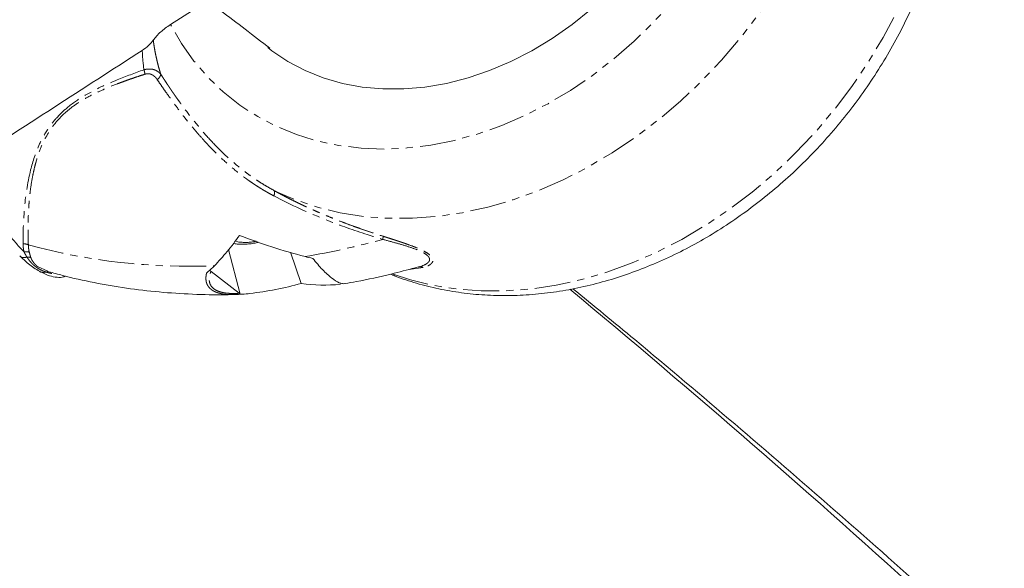
# Model space of a CAD drawing. Units: millimetres. Extents: x -1500 to 7433, y -1558 to 9932.
# Drawn here: x 2244 to 2418, y 6253 to 6350 of the extents above; entities that cross this region are included whole.
import ezdxf

# ---------------------------------------------------------------- set-up
doc = ezdxf.new("R2010")
doc.units = ezdxf.units.MM
doc.linetypes.add('PHANTOM', pattern=[12.7, 6.35, -1.27, 1.27, -1.27, 1.27, -1.27])

msp = doc.modelspace()

# ---------------------------------------------------------------- linework, layer by layer
at = {"color": 7, "linetype": 'Continuous', "lineweight": 15}
for p, q in [((2271.06, 6349.14), (2277.65, 6353.33)), ((2283.4, 6301.53), (2281.32, 6309.37)), ((2292.27, 6308.9), (2294.15, 6303.4)), ((2247.56, 6306.38), (2249.35, 6305.56)), ((2314.31, 6306.17), (2315.06, 6306.37)), ((2315.1, 6306.32), (2314.85, 6306.29)), ((2249.34, 6305.52), (2249.53, 6305.47)), ((2283.17, 6301.67), (2278.22, 6305.53))]:
    msp.add_line(p, q, dxfattribs=at)
at = {"color": 8, "linetype": 'PHANTOM', "lineweight": 0}
for p, q in [((2283.16, 6310.7), (2282.48, 6310.9)), ((2315.73, 6306.22), (2313.17, 6305.87))]:
    msp.add_line(p, q, dxfattribs=at)
at = {"color": 8, "linetype": 'PHANTOM', "lineweight": 0, "flags": 128}
for points in [[(2376.99, 6416.42), (2377.91, 6412.45), (2378.54, 6408.33), (2378.85, 6404.11), (2378.86, 6399.79), (2378.55, 6395.4), (2377.94, 6390.97), (2377.03, 6386.52), (2375.81, 6382.08), (2374.31, 6377.66), (2372.51, 6373.3), (2370.45, 6369.01), (2368.11, 6364.83), (2365.53, 6360.77), (2362.72, 6356.85), (2359.68, 6353.1), (2356.43, 6349.53), (2353, 6346.18), (2349.4, 6343.05), (2345.66, 6340.16), (2341.78, 6337.52), (2337.8, 6335.16), (2333.73, 6333.09), (2329.6, 6331.31), (2325.43, 6329.84), (2321.24, 6328.68), (2317.06, 6327.85), (2312.9, 6327.34), (2308.8, 6327.15), (2304.77, 6327.3), (2300.83, 6327.77), (2297.02, 6328.57), (2293.34, 6329.69), (2289.81, 6331.13), (2286.47, 6332.87), (2283.32, 6334.91), (2280.38, 6337.24), (2277.67, 6339.84), (2275.2, 6342.7), (2273, 6345.8), (2271.06, 6349.14)], [(2391.35, 6392.3), (2390.68, 6387.57), (2389.71, 6382.81), (2388.44, 6378.06), (2386.87, 6373.33), (2385.02, 6368.65), (2382.88, 6364.04), (2380.48, 6359.53), (2377.83, 6355.13), (2374.93, 6350.87), (2371.8, 6346.76), (2368.45, 6342.83), (2364.91, 6339.1), (2361.19, 6335.58), (2357.3, 6332.29), (2353.27, 6329.25), (2349.11, 6326.46), (2344.85, 6323.95), (2340.5, 6321.73), (2336.09, 6319.81), (2331.63, 6318.19), (2327.16, 6316.88), (2322.68, 6315.9), (2318.23, 6315.24), (2313.81, 6314.91), (2309.47, 6314.91), (2305.2, 6315.23), (2301.05, 6315.89), (2297.02, 6316.87), (2293.13, 6318.17), (2289.41, 6319.79)], [(2310.43, 6305.03), (2313.51, 6304.03), (2317.55, 6303.05), (2321.71, 6302.4), (2325.98, 6302.07), (2330.34, 6302.08), (2334.76, 6302.42), (2339.22, 6303.08), (2343.7, 6304.07), (2348.19, 6305.39), (2352.65, 6307.02), (2357.06, 6308.95), (2361.42, 6311.18), (2365.68, 6313.7), (2369.84, 6316.5), (2373.88, 6319.55), (2377.77, 6322.85), (2381.49, 6326.39), (2385.03, 6330.13), (2388.37, 6334.07), (2391.5, 6338.19), (2394.4, 6342.46), (2397.05, 6346.87), (2399.44, 6351.4), (2401.56, 6356.02), (2403.41, 6360.71), (2404.96, 6365.44), (2406.23, 6370.21), (2407.18, 6374.97), (2407.31, 6375.74)]]:
    msp.add_lwpolyline(points, dxfattribs=at)
at = {"color": 7, "linetype": 'Continuous', "lineweight": 15, "flags": 128}
msp.add_lwpolyline([(2345.43, 6351.86), (2342.06, 6349.15), (2338.55, 6346.7), (2334.93, 6344.52), (2331.23, 6342.63), (2327.46, 6341.03), (2323.66, 6339.73), (2319.84, 6338.75), (2316.04, 6338.1), (2312.28, 6337.77), (2308.57, 6337.77), (2304.95, 6338.1), (2301.45, 6338.75), (2298.07, 6339.72), (2294.86, 6341.02), (2291.82, 6342.61), (2288.97, 6344.51), (2288.25, 6345.07)], dxfattribs=at)
at = {"color": 8, "linetype": 'PHANTOM', "lineweight": 0}
for centre, radius, start, end in [((2274.35, 6415.12), 108.69, 254.8372, 272.3522), ((2272.29, 6442.98), 136.7, 279.4927, 285.3904)]:
    msp.add_arc(centre, radius, start, end, dxfattribs=at)
at = {"color": 7, "linetype": 'Continuous', "lineweight": 15}
msp.add_arc((1120.14, 4831.27), 1912.13, 45.22074, 50.29592, dxfattribs=at)
for points, knots in [([(2074.87, 6489.64), (2076.4, 6488.74), (2085.06, 6483.6), (2100.61, 6474.08), (2121.52, 6461.09), (2142.18, 6447.92), (2162.59, 6434.62), (2182.76, 6421.16), (2202.69, 6407.56), (2222.37, 6393.8), (2241.81, 6379.91), (2260.99, 6365.86), (2276.59, 6354.21), (2285.72, 6347.19), (2288.62, 6344.96)], [0, 0, 0, 0, 0.019993, 0.113495, 0.207021, 0.30057, 0.394144, 0.487745, 0.581372, 0.675028, 0.768714, 0.862431, 0.95618, 1, 1, 1, 1]), ([(2553.78, 6256.68), (2553.74, 6256.72), (2548.12, 6262.4), (2536.65, 6273.59), (2519.35, 6290.24), (2501.74, 6306.74), (2483.85, 6323.09), (2465.68, 6339.31), (2447.23, 6355.37), (2428.96, 6370.92), (2416.7, 6381.04), (2410.8, 6385.91)], [0, 0, 0, 0, 0.000897, 0.126689, 0.252547, 0.378469, 0.504452, 0.630497, 0.756601, 0.882763, 1, 1, 1, 1]), ([(2309.99, 6305.04), (2310.25, 6304.93), (2311.72, 6304.29), (2314.55, 6303.4), (2318.45, 6302.4), (2322.48, 6301.71), (2326.59, 6301.31), (2330.78, 6301.21), (2335.02, 6301.4), (2339.31, 6301.89), (2343.62, 6302.68), (2347.93, 6303.76), (2352.22, 6305.13), (2356.48, 6306.78), (2360.68, 6308.7), (2364.81, 6310.9), (2368.84, 6313.35), (2372.77, 6316.04), (2376.58, 6318.97), (2380.24, 6322.11), (2383.75, 6325.47), (2387.08, 6329.02), (2390.23, 6332.74), (2393.18, 6336.63), (2395.92, 6340.66), (2398.44, 6344.82), (2400.73, 6349.1), (2402.77, 6353.47), (2404.57, 6357.92), (2406.1, 6362.42), (2407.36, 6366.97), (2408.35, 6371.53), (2409.04, 6376.1), (2409.4, 6379.41), (2409.44, 6381.18), (2409.45, 6381.44)], [0, 0, 0, 0, 0.006644, 0.037517, 0.068484, 0.099564, 0.130768, 0.162101, 0.193562, 0.225143, 0.256833, 0.288618, 0.320482, 0.35241, 0.384387, 0.4164, 0.44844, 0.480498, 0.512569, 0.544646, 0.576729, 0.608816, 0.640908, 0.673006, 0.70511, 0.737222, 0.769342, 0.801472, 0.833611, 0.865758, 0.897908, 0.930057, 0.962196, 0.994316, 1, 1, 1, 1]), ([(2271.06, 6349.14), (2270.41, 6348.72), (2269.83, 6348.29), (2269.07, 6347.6), (2268.83, 6347.36), (2268.39, 6346.87), (2268.19, 6346.63), (2268.01, 6346.38)], [0, 0, 0, 0, 0.5, 0.5, 0.75, 0.75, 1, 1, 1, 1]), ([(2268.01, 6346.38), (2267.78, 6346.06), (2267.5, 6345.75), (2266.85, 6345.14), (2266.48, 6344.85), (2266.07, 6344.58)], [0, 0, 0, 0, 0.5, 0.5, 1, 1, 1, 1]), ([(2278.82, 6306.52), (2279.58, 6307.31), (2280.33, 6308.15), (2281.81, 6309.93), (2282.53, 6310.89), (2283.24, 6311.9)], [0, 0, 0, 0, 0.5, 0.5, 1, 1, 1, 1]), ([(2282.16, 6310.47), (2282.38, 6310.43), (2283, 6310.32), (2284, 6310.31), (2285.08, 6310.38), (2285.93, 6310.5), (2286.44, 6310.63), (2286.65, 6310.69)], [0, 0, 0, 0, 0.161002, 0.453016, 0.670485, 0.864887, 1, 1, 1, 1]), ([(2244.4, 6308.26), (2244.91, 6307.78), (2246.09, 6306.65), (2247.24, 6305.95), (2247.89, 6305.55)], [0, 0, 0, 0, 0.43449, 1, 1, 1, 1]), ([(2296.21, 6307.82), (2296.8, 6307.09), (2297.37, 6306.43), (2298.21, 6305.55), (2298.49, 6305.28), (2299.03, 6304.78), (2299.29, 6304.56), (2300.04, 6303.97), (2300.49, 6303.7), (2301.1, 6303.45), (2301.28, 6303.39), (2301.63, 6303.34), (2301.78, 6303.34), (2301.92, 6303.37)], [0, 0, 0, 0, 0.25, 0.25, 0.375, 0.375, 0.5, 0.5, 0.75, 0.75, 0.875, 0.875, 1, 1, 1, 1]), ([(2301.88, 6303.37), (2302.56, 6303.49), (2305.3, 6303.97), (2309.44, 6304.86), (2312.9, 6305.79), (2314.31, 6306.17)], [0, 0, 0, 0, 0.165752, 0.658926, 1, 1, 1, 1]), ([(2315.88, 6306.64), (2315.75, 6306.58), (2315.5, 6306.47), (2315.21, 6306.39), (2315.07, 6306.35)], [0, 0, 0, 0, 0.512961, 1, 1, 1, 1]), ([(2247.89, 6305.55), (2248.36, 6305.3), (2249.32, 6304.81), (2250.68, 6304.49), (2251.78, 6304.43), (2252.34, 6304.61), (2252.55, 6304.68)], [0, 0, 0, 0, 0.277079, 0.557956, 0.841249, 1, 1, 1, 1]), ([(2249.53, 6305.47), (2250.34, 6305.25), (2252.98, 6304.52), (2257.55, 6303.5), (2263.25, 6302.52), (2269.05, 6301.84), (2274.94, 6301.46), (2279.36, 6301.36), (2281.83, 6301.43), (2282.3, 6301.44)], [0, 0, 0, 0, 0.077914, 0.253524, 0.42934, 0.605487, 0.781968, 0.958774, 1, 1, 1, 1]), ([(2294.15, 6303.4), (2292.68, 6302.98), (2291.18, 6302.63), (2288.16, 6302.04), (2286.64, 6301.81), (2285.1, 6301.63)], [0, 0, 0, 0, 0.5, 0.5, 1, 1, 1, 1]), ([(2281.94, 6301.43), (2282.08, 6301.43), (2282.37, 6301.43), (2282.67, 6301.45), (2282.83, 6301.47)], [0, 0, 0, 0, 0.484485, 1, 1, 1, 1]), ([(2342.2, 6302.47), (2345.85, 6299.47), (2355.49, 6291.56), (2370.84, 6278.58), (2388.27, 6263.55), (2405.43, 6248.36), (2422.34, 6233.04), (2438.99, 6217.59), (2455.35, 6201.98), (2467.35, 6190.35), (2473.81, 6183.88), (2474.98, 6182.69)], [0, 0, 0, 0, 0.077698, 0.205204, 0.332764, 0.460381, 0.588056, 0.715791, 0.843587, 0.971447, 1, 1, 1, 1])]:
    msp.add_open_spline(points, degree=3, knots=knots, dxfattribs=at)
at = {"color": 8, "linetype": 'PHANTOM', "lineweight": 0}
for points, knots in [([(2268.01, 6346.38), (2268.03, 6346.19), (2268.09, 6345.81), (2268.17, 6345.25), (2268.27, 6344.68), (2268.37, 6344.13), (2268.49, 6343.57), (2268.61, 6343.03), (2268.74, 6342.48), (2268.87, 6341.95), (2269.02, 6341.42), (2269.17, 6340.89), (2269.28, 6340.54), (2269.34, 6340.37)], [0, 0, 0, 0, 0.094258, 0.187866, 0.280815, 0.373101, 0.464716, 0.555655, 0.645911, 0.735479, 0.824353, 0.912529, 1, 1, 1, 1]), ([(2266.37, 6341.15), (2264.78, 6340.59), (2261.25, 6339.28), (2256.71, 6337.22), (2253.18, 6334.87), (2251.04, 6332.87), (2249.29, 6330.68), (2247.57, 6327.58), (2245.94, 6322.61), (2245.1, 6316.39), (2244.99, 6312.23), (2245, 6310.4)], [0.589806, 0.589806, 0.589806, 0.589806, 2.85272, 5.656206, 7.254041, 8.431247, 9.464059, 10.858879, 12.968449, 16.2168, 19.325808, 19.325808, 19.325808, 19.325808]), ([(2266.37, 6341.15), (2266.42, 6341.16), (2266.53, 6341.19), (2266.68, 6341.23), (2266.84, 6341.25), (2266.99, 6341.28), (2267.15, 6341.29), (2267.3, 6341.29), (2267.45, 6341.29), (2267.59, 6341.28), (2267.74, 6341.26), (2267.88, 6341.24), (2268.02, 6341.21), (2268.23, 6341.15), (2268.51, 6341.03), (2268.82, 6340.85), (2269.06, 6340.66), (2269.19, 6340.53), (2269.25, 6340.47), (2269.28, 6340.43), (2269.31, 6340.4), (2269.33, 6340.38), (2269.34, 6340.37)], [0, 0, 0, 0, 0.041572, 0.083056, 0.124539, 0.166105, 0.207842, 0.249831, 0.292155, 0.334893, 0.378123, 0.421917, 0.466347, 0.511479, 0.631595, 0.75832, 0.879639, 0.939868, 0.955055, 0.970304, 0.988717, 1, 1, 1, 1]), ([(2266.53, 6340.37), (2266.52, 6340.49), (2266.5, 6340.62), (2266.45, 6340.88), (2266.41, 6341.02), (2266.37, 6341.15)], [0, 0, 0, 0, 0.5, 0.5, 1, 1, 1, 1]), ([(2266.53, 6340.37), (2266.19, 6340.26), (2265.51, 6340.04), (2264.51, 6339.7), (2263.53, 6339.36), (2262.58, 6339.01), (2261.11, 6338.46), (2259.2, 6337.69), (2256.83, 6336.57), (2254.62, 6335.29), (2252.53, 6333.73), (2250.7, 6331.87), (2249.19, 6329.67), (2248.03, 6327.25), (2247.34, 6325.16), (2246.91, 6323.45), (2246.55, 6321.74), (2246.29, 6320), (2246.11, 6318.32), (2246.01, 6317.09), (2245.94, 6315.87), (2245.9, 6314.73), (2245.88, 6313.66), (2245.88, 6312.72), (2245.88, 6311.83), (2245.9, 6311), (2245.92, 6310.47), (2245.93, 6310.22)], [0, 0, 0, 0, 0.026078, 0.051648, 0.076714, 0.101279, 0.125345, 0.19086, 0.250366, 0.315361, 0.374836, 0.436899, 0.498963, 0.561152, 0.623477, 0.652842, 0.685991, 0.748595, 0.77996, 0.811317, 0.841518, 0.874136, 0.901284, 0.927441, 0.952611, 0.976796, 1, 1, 1, 1]), ([(2268.72, 6339.4), (2268.68, 6339.46), (2268.61, 6339.57), (2268.48, 6339.72), (2268.35, 6339.86), (2268.22, 6339.98), (2268.09, 6340.09), (2267.95, 6340.19), (2267.76, 6340.3), (2267.52, 6340.4), (2267.24, 6340.45), (2266.98, 6340.46), (2266.76, 6340.43), (2266.61, 6340.39), (2266.53, 6340.37)], [0, 0, 0, 0, 0.081854, 0.160438, 0.23594, 0.308577, 0.378589, 0.446245, 0.511844, 0.638324, 0.758091, 0.839248, 0.91938, 1, 1, 1, 1]), ([(2269.34, 6340.37), (2269.32, 6340.22), (2269.25, 6340.04), (2269.04, 6339.7), (2268.89, 6339.54), (2268.72, 6339.4)], [0, 0, 0, 0, 0.5, 0.5, 1, 1, 1, 1]), ([(2289.32, 6318.87), (2289.14, 6318.97), (2288.77, 6319.16), (2288.23, 6319.47), (2287.68, 6319.78), (2287.14, 6320.11), (2286.59, 6320.45), (2286.05, 6320.8), (2285.5, 6321.16), (2284.95, 6321.54), (2284.41, 6321.93), (2283.87, 6322.32), (2283.33, 6322.74), (2282.07, 6323.72), (2279.96, 6325.55), (2277.75, 6327.79), (2276.01, 6329.74), (2274.97, 6330.97), (2274.1, 6332.05), (2273.36, 6332.98), (2272.59, 6333.99), (2271.79, 6335.06), (2270.97, 6336.18), (2270.19, 6337.27), (2269.44, 6338.35), (2268.96, 6339.05), (2268.72, 6339.4)], [0, 0, 0, 0, 0.019659, 0.039549, 0.059669, 0.08002, 0.100602, 0.121416, 0.142461, 0.163739, 0.185248, 0.20699, 0.228964, 0.251169, 0.362115, 0.50148, 0.564065, 0.626314, 0.666945, 0.708499, 0.750961, 0.802, 0.85242, 0.902223, 0.951415, 1, 1, 1, 1]), ([(2269.34, 6340.37), (2269.45, 6340.19), (2269.69, 6339.82), (2270.05, 6339.27), (2270.41, 6338.72), (2270.78, 6338.16), (2271.16, 6337.6), (2271.54, 6337.04), (2271.94, 6336.48), (2272.33, 6335.92), (2272.74, 6335.36), (2273.68, 6334.07), (2275.25, 6332.01), (2277.56, 6329.28), (2280.15, 6326.57), (2282.24, 6324.71), (2283.75, 6323.5), (2284.49, 6322.94), (2285.3, 6322.34), (2286.2, 6321.72), (2287.19, 6321.08), (2288.26, 6320.43), (2289.02, 6320.01), (2289.41, 6319.79)], [0, 0, 0, 0, 0.025097, 0.050177, 0.075246, 0.100312, 0.125382, 0.150461, 0.175558, 0.200677, 0.225827, 0.251014, 0.372866, 0.501551, 0.619088, 0.751192, 0.778929, 0.809266, 0.842206, 0.877751, 0.915901, 0.956653, 1, 1, 1, 1]), ([(2234.67, 6324.29), (2235.41, 6322.83), (2236.21, 6321.36), (2237.89, 6318.51), (2238.77, 6317.12), (2240.58, 6314.48), (2241.5, 6313.24), (2243.35, 6310.94), (2244.27, 6309.9), (2245.16, 6308.98)], [0, 0, 0, 0, 0.25, 0.25, 0.5, 0.5, 0.75, 0.75, 1, 1, 1, 1]), ([(2289.32, 6318.87), (2289.4, 6319.08), (2289.45, 6319.29), (2289.48, 6319.61), (2289.46, 6319.73), (2289.41, 6319.79)], [0, 0, 0, 0, 0.5, 0.5, 1, 1, 1, 1]), ([(2289.32, 6318.87), (2292.37, 6317.26), (2297.77, 6314.81), (2304.36, 6312.48), (2307.65, 6311.46), (2308.57, 6311.19)], [1.426644, 1.426644, 1.426644, 1.426644, 8.596146, 13.554608, 15.460079, 15.460079, 15.460079, 15.460079]), ([(2289.41, 6319.79), (2289.64, 6319.66), (2290.1, 6319.41), (2290.8, 6319.04), (2291.5, 6318.67), (2292.21, 6318.31), (2292.92, 6317.96), (2293.63, 6317.61), (2294.35, 6317.27), (2295.07, 6316.93), (2295.79, 6316.6), (2296.52, 6316.28), (2297.25, 6315.96), (2297.99, 6315.64), (2298.96, 6315.24), (2300.16, 6314.75), (2301.59, 6314.19), (2303.02, 6313.65), (2304.44, 6313.14), (2305.86, 6312.65), (2307.26, 6312.18), (2308.2, 6311.88), (2308.66, 6311.73)], [0, 0, 0, 0, 0.038672, 0.0773, 0.115884, 0.154426, 0.192928, 0.231392, 0.269818, 0.308209, 0.346567, 0.384893, 0.423188, 0.461455, 0.499695, 0.573873, 0.647127, 0.719469, 0.790913, 0.861473, 0.931164, 1, 1, 1, 1]), ([(2308.66, 6311.73), (2308.66, 6311.69), (2308.66, 6311.62), (2308.62, 6311.43), (2308.6, 6311.32), (2308.57, 6311.19)], [0, 0, 0, 0, 0.5, 0.5, 1, 1, 1, 1]), ([(2308.66, 6311.73), (2308.83, 6311.68), (2309.16, 6311.57), (2309.64, 6311.42), (2310.12, 6311.27), (2310.58, 6311.12), (2311.02, 6310.98), (2311.45, 6310.83), (2311.87, 6310.69), (2312.28, 6310.55), (2312.67, 6310.42), (2313.47, 6310.13), (2314.6, 6309.71), (2315.89, 6309.11), (2316.76, 6308.57), (2317.26, 6308.08), (2317.46, 6307.67), (2317.45, 6307.31), (2317.3, 6307.03), (2317.08, 6306.81), (2316.83, 6306.64), (2316.52, 6306.48), (2316.16, 6306.34), (2315.88, 6306.26), (2315.73, 6306.22)], [0, 0, 0, 0, 0.027937, 0.055116, 0.08155, 0.107252, 0.132239, 0.156528, 0.180136, 0.203085, 0.225397, 0.247094, 0.340992, 0.423475, 0.499815, 0.561719, 0.627292, 0.687143, 0.752874, 0.79687, 0.843424, 0.892706, 0.944857, 1, 1, 1, 1]), ([(2245, 6310.4), (2245.16, 6310.41), (2245.33, 6310.39), (2245.65, 6310.33), (2245.8, 6310.28), (2245.93, 6310.22)], [0, 0, 0, 0, 0.5, 0.5, 1, 1, 1, 1]), ([(2245.16, 6308.98), (2245.15, 6309.06), (2245.11, 6309.21), (2245.07, 6309.44), (2245.04, 6309.68), (2245.02, 6309.92), (2245, 6310.16), (2245, 6310.32), (2245, 6310.4)], [0, 0, 0, 0, 0.167505, 0.334496, 0.501106, 0.667471, 0.833724, 1, 1, 1, 1]), ([(2245.93, 6310.22), (2245.93, 6310.14), (2245.93, 6309.99), (2245.95, 6309.77), (2245.98, 6309.51), (2246.02, 6309.22), (2246.07, 6309.01), (2246.1, 6308.91)], [0, 0, 0, 0, 0.167772, 0.334298, 0.499614, 0.747884, 1, 1, 1, 1]), ([(2286.18, 6310.86), (2285.97, 6310.81), (2284.91, 6310.59), (2283.94, 6310.65), (2283.16, 6310.7)], [0, 0, 0, 0, 0.198363, 1, 1, 1, 1]), ([(2308.57, 6311.19), (2309.28, 6311), (2310, 6310.8), (2311.43, 6310.41), (2312.14, 6310.2), (2313.52, 6309.76), (2314.2, 6309.53), (2315.11, 6309.15), (2315.4, 6309.02), (2315.91, 6308.75), (2316.13, 6308.61), (2316.31, 6308.47)], [0, 0, 0, 0, 0.25, 0.25, 0.5, 0.5, 0.75, 0.75, 0.875, 0.875, 1, 1, 1, 1]), ([(2244.41, 6308.28), (2244.49, 6308.2), (2244.68, 6308.02), (2245.13, 6307.93), (2245.5, 6308.01), (2245.68, 6308.05)], [0, 0, 0, 0, 0.264476, 0.639401, 1, 1, 1, 1]), ([(2245.16, 6308.98), (2245.19, 6308.99), (2245.27, 6309), (2245.38, 6309.01), (2245.51, 6309.01), (2245.63, 6309.01), (2245.76, 6309), (2245.88, 6308.97), (2245.98, 6308.95), (2246.05, 6308.92), (2246.09, 6308.91), (2246.1, 6308.91)], [0, 0, 0, 0, 0.096424, 0.22499, 0.353555, 0.482121, 0.610686, 0.739251, 0.867817, 0.957113, 1, 1, 1, 1]), ([(2245.68, 6308.05), (2245.64, 6308.12), (2245.55, 6308.27), (2245.42, 6308.5), (2245.29, 6308.73), (2245.2, 6308.9), (2245.16, 6308.98)], [0, 0, 0, 0, 0.248536, 0.498084, 0.748593, 1, 1, 1, 1]), ([(2249.08, 6305.41), (2248.99, 6305.44), (2248.81, 6305.5), (2248.55, 6305.6), (2248.3, 6305.71), (2248.05, 6305.83), (2247.82, 6305.96), (2247.59, 6306.1), (2247.36, 6306.25), (2247.08, 6306.46), (2246.73, 6306.76), (2246.35, 6307.16), (2245.99, 6307.59), (2245.78, 6307.9), (2245.68, 6308.05)], [0, 0, 0, 0, 0.063216, 0.12633, 0.189285, 0.25203, 0.314521, 0.376716, 0.43858, 0.500076, 0.623779, 0.748932, 0.878836, 1, 1, 1, 1]), ([(2246.1, 6308.91), (2246.11, 6308.85), (2246.14, 6308.74), (2246.19, 6308.57), (2246.24, 6308.39), (2246.3, 6308.18), (2246.35, 6308.03), (2246.38, 6307.95)], [0, 0, 0, 0, 0.160971, 0.327883, 0.500749, 0.728124, 1, 1, 1, 1]), ([(2246.38, 6307.95), (2246.4, 6307.9), (2246.44, 6307.81), (2246.5, 6307.66), (2246.58, 6307.52), (2246.66, 6307.38), (2246.75, 6307.24), (2246.88, 6307.05), (2247.05, 6306.84), (2247.29, 6306.6), (2247.47, 6306.45), (2247.56, 6306.38)], [0, 0, 0, 0, 0.080647, 0.162175, 0.244614, 0.327992, 0.412338, 0.497677, 0.664709, 0.832089, 1, 1, 1, 1]), ([(2316.31, 6308.47), (2316.46, 6308.34), (2316.76, 6308.06), (2316.84, 6307.8), (2316.85, 6307.65), (2316.85, 6307.58), (2316.84, 6307.48), (2316.79, 6307.36), (2316.7, 6307.21), (2316.57, 6307.07), (2316.41, 6306.93), (2316.2, 6306.8), (2316.03, 6306.7), (2315.9, 6306.65), (2315.88, 6306.64)], [0, 0, 0, 0, 0.161151, 0.334516, 0.354644, 0.377096, 0.435152, 0.49508, 0.58258, 0.675368, 0.764768, 0.859921, 0.973169, 1, 1, 1, 1]), ([(2315.73, 6306.22), (2315.59, 6306.28), (2315.38, 6306.36), (2315.16, 6306.33), (2315.1, 6306.32)], [0, 0, 0, 0, 0.692505, 1, 1, 1, 1]), ([(2249.08, 6305.41), (2248.88, 6305.38), (2248.49, 6305.32), (2248.08, 6305.41), (2247.91, 6305.54), (2247.9, 6305.56)], [0, 0, 0, 0, 0.4649006, 0.9482717, 1, 1, 1, 1]), ([(2249.45, 6305.46), (2249.41, 6305.47), (2249.29, 6305.49), (2249.17, 6305.44), (2249.08, 6305.41)], [0, 0, 0, 0, 0.307564, 1, 1, 1, 1]), ([(2250.07, 6305.16), (2249.99, 6305.17), (2249.83, 6305.2), (2249.58, 6305.26), (2249.33, 6305.33), (2249.16, 6305.38), (2249.08, 6305.41)], [0, 0, 0, 0, 0.24698, 0.496011, 0.747035, 1, 1, 1, 1]), ([(2278.25, 6302.34), (2278.21, 6302.38), (2278.13, 6302.44), (2278.01, 6302.55), (2277.91, 6302.66), (2277.81, 6302.78), (2277.72, 6302.9), (2277.64, 6303.03), (2277.57, 6303.16), (2277.51, 6303.29), (2277.45, 6303.43), (2277.41, 6303.58), (2277.37, 6303.73), (2277.34, 6303.88), (2277.33, 6304.04), (2277.32, 6304.2), (2277.32, 6304.37), (2277.32, 6304.54), (2277.34, 6304.72), (2277.37, 6304.9), (2277.4, 6305.08), (2277.44, 6305.2), (2277.45, 6305.27)], [0, 0, 0, 0, 0.0467509, 0.0935493, 0.1404479, 0.1874994, 0.2347556, 0.2822678, 0.3300862, 0.37826, 0.4268371, 0.475864, 0.5253859, 0.5754465, 0.6260875, 0.6773494, 0.7292708, 0.7818884, 0.8352376, 0.8893517, 0.9442625, 1, 1, 1, 1]), ([(2283.17, 6301.67), (2283.08, 6301.66), (2282.9, 6301.65), (2282.63, 6301.64), (2282.36, 6301.63), (2282.11, 6301.63), (2281.72, 6301.63), (2281.21, 6301.66), (2280.61, 6301.73), (2280.05, 6301.85), (2279.53, 6302.01), (2279.08, 6302.21), (2278.57, 6302.55), (2278.1, 6303.07), (2277.91, 6303.7), (2277.89, 6304.25), (2277.95, 6304.66), (2278.04, 6305.02), (2278.13, 6305.31), (2278.19, 6305.45), (2278.22, 6305.53)], [0, 0, 0, 0, 0.02578, 0.051224, 0.076352, 0.101188, 0.125754, 0.189722, 0.251196, 0.314202, 0.375904, 0.438202, 0.500195, 0.621996, 0.748822, 0.810276, 0.874104, 0.936979, 0.967328, 1, 1, 1, 1]), ([(2282.37, 6301.43), (2282.27, 6301.43), (2282.07, 6301.42), (2281.77, 6301.42), (2281.48, 6301.43), (2281.2, 6301.44), (2280.92, 6301.46), (2280.66, 6301.49), (2280.41, 6301.52), (2280.16, 6301.56), (2279.93, 6301.61), (2279.7, 6301.67), (2279.49, 6301.73), (2279.28, 6301.8), (2279.08, 6301.87), (2278.9, 6301.95), (2278.72, 6302.04), (2278.55, 6302.13), (2278.39, 6302.23), (2278.3, 6302.31), (2278.25, 6302.34)], [0, 0, 0, 0, 0.061901, 0.122783, 0.182688, 0.241658, 0.299742, 0.356989, 0.41345, 0.469181, 0.524238, 0.578682, 0.632574, 0.685979, 0.738962, 0.791593, 0.843941, 0.896077, 0.948072, 1, 1, 1, 1])]:
    msp.add_open_spline(points, degree=3, knots=knots, dxfattribs=at)
at = {"color": 7, "linetype": 'Continuous', "lineweight": 15}
for points in [[(2234.67, 6324.29), (2245.12, 6331.06), (2255.59, 6337.83), (2266.07, 6344.58)], [(2283.24, 6311.9), (2286.99, 6310.44), (2290.85, 6309.19), (2294.84, 6308.16)], [(2294.84, 6308.16), (2295.29, 6308.04), (2295.75, 6307.93), (2296.21, 6307.82)], [(2277.45, 6305.27), (2277.91, 6305.65), (2278.37, 6306.06), (2278.82, 6306.52)], [(2277.96, 6305.77), (2278.05, 6305.67), (2278.14, 6305.59), (2278.22, 6305.53)], [(2301.12, 6303.26), (2298.78, 6303.01), (2296.46, 6303.06), (2294.15, 6303.4)], [(2285.1, 6301.63), (2284.19, 6301.52), (2283.29, 6301.46), (2282.37, 6301.43)], [(2282.37, 6301.43), (2282.72, 6301.44), (2283.06, 6301.48), (2283.4, 6301.53)], [(2283.17, 6301.67), (2283.25, 6301.6), (2283.33, 6301.56), (2283.4, 6301.53)]]:
    msp.add_open_spline(points, degree=3, dxfattribs=at)
at = {"color": 8, "linetype": 'PHANTOM', "lineweight": 0}
for points in [[(2266.07, 6344.58), (2266.1, 6343.44), (2266.2, 6342.29), (2266.37, 6341.15)], [(2246.38, 6307.95), (2246.18, 6308.04), (2245.93, 6308.07), (2245.68, 6308.05)]]:
    msp.add_open_spline(points, degree=3, dxfattribs=at)

doc.saveas('drawing.dxf')
